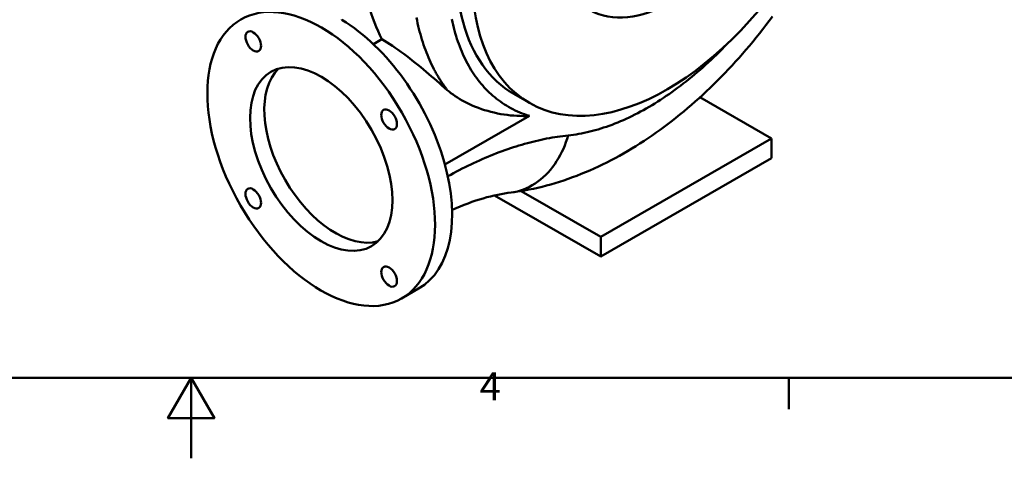
# Model space of a CAD drawing. Units: millimetres. Extents: x 0 to 1188, y 0 to 840.
# Drawn here: x 551 to 796, y 0 to 109 of the extents above; entities that cross this region are included whole.
import ezdxf

# ---------------------------------------------------------------- set-up
doc = ezdxf.new("R2010")
doc.units = ezdxf.units.MM
doc.header["$LTSCALE"] = 2
for name, color, linetype, lineweight in [('Rahmen_0', 179, 'Continuous', 50), ('Rahmen_2', 179, 'Continuous', 50), ('Sichtbare Kanten(DIN)', 179, 'Continuous', 50), ('Sichtbare tangentiale Kanten(DIN)', 179, 'Continuous', 50)]:
    doc.layers.add(name, color=color, linetype=linetype, lineweight=lineweight)
doc.styles.add('Aktuell-DIN', font='ARIAL.TTF')

# ---------------------------------------------------------------- blocks, each defined once
blk = doc.blocks.new('Ränder Default Border')
at = {"layer": 'Rahmen_0', "color": 179, "true_color": 0x262659}
blk.add_line((371.25, 10), (371.25, 6.1), dxfattribs=at)
at = {"layer": 'Rahmen_0', "color": 179, "true_color": 0x262659, "flags": 128}
for points in [[(10, 10), (10, 410), (584, 410), (584, 10), (10, 10)], [(297, 0), (297, 10), (294.11, 5), (299.89, 5), (297, 10)]]:
    blk.add_lwpolyline(points, dxfattribs=at)
at = {"layer": 'Rahmen_2', "insert": (332.83, 6.1), "char_height": 3.5, "attachment_point": 7, "style": 'Aktuell-DIN'}
blk.add_mtext('4', dxfattribs=at)

msp = doc.modelspace()

# ---------------------------------------------------------------- linework, layer by layer
at = {"layer": 'Sichtbare Kanten(DIN)'}
for p, q in [((631.4268, 109.0062), (631.4268, 109.0222)), ((641.3984, 104.152), (639.2594, 102.9201)), ((674.141, 90.5457), (678.0301, 88.3061)), ((720.3999, 89.7178), (738.2, 79.4674)), ((738.2, 79.4674), (695.7736, 55.0357)), ((738.2, 74.5621), (738.2, 79.4674)), ((695.7736, 50.1304), (738.2, 74.5621)), ((695.7736, 55.0357), (676.0013, 66.4218)), ((669.3749, 65.3324), (695.7736, 50.1304)), ((695.7736, 50.1304), (695.7736, 55.0357)), ((650.5042, 42.1659), (646.2616, 39.7228))]:
    msp.add_line(p, q, dxfattribs=at)
at = {"layer": 'Sichtbare Kanten(DIN)', "flags": 128}
for points in [[(738.3726, 109.779), (737.5816, 108.7146), (736.7819, 107.6586), (735.9737, 106.6111), (735.1572, 105.5726), (734.3327, 104.5432), (733.5002, 103.5234), (732.66, 102.5133), (731.8124, 101.5133), (730.9576, 100.5237), (730.0957, 99.5448), (729.2271, 98.5768), (728.3517, 97.6199), (727.4689, 96.6735), (726.5788, 95.7375), (725.6815, 94.8123), (724.7773, 93.898), (723.8664, 92.995), (722.9489, 92.1033), (722.0252, 91.2234), (721.0953, 90.3554), (720.1595, 89.4995), (719.218, 88.6561), (718.2709, 87.8253), (717.3186, 87.0074), (716.3612, 86.2027), (715.3989, 85.4113), (714.4316, 84.6333), (713.4587, 83.8682), (712.4801, 83.116), (711.4962, 82.3771), (710.5071, 81.6516), (709.5129, 80.9397), (708.5139, 80.2416), (707.5101, 79.5576), (706.5019, 78.8877), (705.4893, 78.2323), (704.4726, 77.5915), (703.4519, 76.9656), (702.4273, 76.3547), (701.3992, 75.759), (700.3676, 75.1788), (699.3324, 74.6141), (698.2928, 74.0645), (697.2488, 73.5301), (696.2007, 73.0113), (695.1485, 72.5082), (694.0926, 72.021), (693.033, 71.55), (691.97, 71.0953), (690.9037, 70.6572), (689.8343, 70.2358), (688.7621, 69.8315), (687.687, 69.4443), (686.6095, 69.0746), (685.5295, 68.7225), (684.4474, 68.3883), (683.3631, 68.0721), (682.2759, 67.7738), (681.1859, 67.4937), (680.0934, 67.2319), (678.9986, 66.9888), (677.9019, 66.7645), (676.8036, 66.5593), (675.7038, 66.3734), (674.6028, 66.2071), (673.501, 66.0607)], [(641.3984, 104.152), (642.0297, 103.7701), (642.677, 103.3653), (643.3383, 102.9384), (644.0119, 102.4904), (644.6958, 102.0223), (645.3883, 101.5357), (646.0874, 101.0323), (646.7911, 100.5136), (647.4976, 99.9813), (648.2055, 99.4372), (648.9128, 98.8833), (649.6176, 98.3221), (650.318, 97.7555), (651.0123, 97.1861), (651.6984, 96.6161), (652.3747, 96.0481), (653.0392, 95.4846), (653.6918, 94.9266), (654.3441, 94.3647), (654.9982, 93.7981), (655.6529, 93.2284), (656.3071, 92.6574), (656.9595, 92.0866), (657.6093, 91.5177)], [(657.6093, 91.5177), (658.0632, 91.1337), (658.5435, 90.7535), (659.0497, 90.3778), (659.5814, 90.0074), (660.1381, 89.6431), (660.7194, 89.2857), (661.3247, 88.9359), (661.9537, 88.5946), (662.6033, 88.2636), (663.2719, 87.9444), (663.9594, 87.6376), (664.6657, 87.3439), (665.3904, 87.0642), (666.1335, 86.799), (666.8946, 86.5492), (667.6738, 86.3155), (668.4706, 86.0986), (669.2847, 85.8994), (670.1025, 85.7214), (670.9171, 85.5659), (671.728, 85.4324), (672.535, 85.3201), (673.3378, 85.2285), (674.1361, 85.157), (674.9295, 85.1049), (675.7179, 85.0717), (676.5007, 85.0568), (677.2779, 85.0594), (678.049, 85.0792)], [(673.501, 66.0607), (672.687, 65.951), (671.857, 65.8213), (671.0116, 65.6715), (670.151, 65.5011), (669.2759, 65.3099), (668.3866, 65.0976), (667.4836, 64.8639), (666.5674, 64.6085), (665.6384, 64.3312), (664.697, 64.0316), (663.7438, 63.7095), (662.7791, 63.3646), (661.8032, 62.9964), (660.8157, 62.6047), (659.8172, 62.1893), (658.8082, 61.7504)]]:
    msp.add_lwpolyline(points, dxfattribs=at)
at = {"layer": 'Sichtbare Kanten(DIN)'}
for centre, major_axis in [((712.2138, 147.6671), (34.1837, 59.361)), ((626.3003, 74.3861), (19.9613, -34.6633)), ((609.4253, 103.6144), (1.3723, -2.3831)), ((626.3003, 74.3861), (12.4758, -21.6646)), ((643.1753, 84.1791), (1.3723, -2.3831)), ((609.4253, 64.5931), (1.3723, -2.3831)), ((643.1753, 45.1578), (1.3723, -2.3831))]:
    msp.add_ellipse(centre, major_axis=major_axis, ratio=0.57809312, dxfattribs=at)
for centre, major_axis, start_param, end_param in [((708.3247, 149.9067), (-34.1837, -59.361), 3.14159265, 6.28318531), ((713.4512, 146.9545), (-20.4603, -35.5299), 1.65161792, 7.76976796), ((694.0058, 162.6363), (-40.9206, -71.0598), 5.76114964, 5.92984794), ((630.543, 76.8293), (19.9613, -34.6633), 0, 2.32687311), ((629.8359, 76.4221), (-12.4758, 21.6646), 0.14162162, 2.99997104)]:
    msp.add_ellipse(centre, major_axis=major_axis, ratio=0.57809312, start_param=start_param, end_param=end_param, dxfattribs=at)
at = {"layer": 'Sichtbare tangentiale Kanten(DIN)'}
msp.add_line((657.0471, 72.9849), (678.049, 85.0792), dxfattribs=at)
at = {"layer": 'Sichtbare tangentiale Kanten(DIN)', "flags": 128}
for points in [[(649.957, 109.5437), (650.101, 108.8319), (650.2528, 108.1273), (650.4124, 107.4301), (650.5798, 106.7402), (650.7548, 106.0576), (650.9376, 105.3823), (651.1281, 104.7145), (651.3263, 104.054), (651.5322, 103.401), (651.7457, 102.7555), (651.967, 102.1175), (652.1958, 101.4872), (652.4324, 100.8644), (652.6765, 100.2494), (652.9283, 99.6421), (653.1875, 99.0429), (653.4543, 98.4518), (653.7285, 97.8689), (654.0103, 97.2942), (654.2994, 96.7277)], [(663.2598, 97.0013), (662.9385, 97.5562), (662.6264, 98.1207), (662.3235, 98.6947), (662.0299, 99.2783), (661.7454, 99.8713), (661.4701, 100.4738), (661.2039, 101.0856), (660.947, 101.7068), (660.6994, 102.337), (660.4611, 102.976), (660.2322, 103.6238), (660.0127, 104.2802), (659.8026, 104.9453), (659.6019, 105.6188), (659.4106, 106.3009), (659.2288, 106.9913), (659.0564, 107.69), (658.8936, 108.397), (658.7401, 109.1123)], [(727.1453, 102.991), (726.4864, 102.3082), (725.8239, 101.6337), (725.1581, 100.9674), (724.4889, 100.3096), (723.8167, 99.6603), (723.1413, 99.0197), (722.463, 98.388), (721.7819, 97.7651), (721.0981, 97.1513), (720.4117, 96.5466), (719.7229, 95.9512), (719.0317, 95.3651), (718.3384, 94.7886), (717.643, 94.2217), (716.9457, 93.6646), (716.2466, 93.1173), (715.5458, 92.58), (714.8436, 92.0528), (714.1399, 91.5358), (713.435, 91.0291), (712.7291, 90.5328), (712.0221, 90.0469), (711.3143, 89.5717), (710.6058, 89.1072), (709.8967, 88.6534), (709.1871, 88.2104), (708.477, 87.7783), (707.7667, 87.3572), (707.0562, 86.9472), (706.3456, 86.5482), (705.635, 86.1604), (704.9246, 85.7839), (704.2144, 85.4187), (703.5046, 85.0649), (702.7953, 84.7226), (702.0868, 84.392), (701.3792, 84.073), (700.6727, 83.7657), (699.9674, 83.4704), (699.2637, 83.187), (698.5617, 82.9157), (697.8615, 82.6564), (697.1633, 82.4093), (696.4671, 82.1744), (695.773, 81.9516), (695.0812, 81.7411), (694.3918, 81.5428), (693.7049, 81.3568), (693.0206, 81.1831), (692.339, 81.0218), (691.6602, 80.8728), (690.9845, 80.7362), (690.312, 80.6121), (689.6427, 80.5005), (688.9769, 80.4013), (688.3146, 80.3146), (687.6559, 80.2404)], [(657.6092, 91.5176), (657.4559, 91.7179), (657.304, 91.9197), (657.1535, 92.1229), (657.0043, 92.3276), (656.8564, 92.5338), (656.7099, 92.7415), (656.5648, 92.9506), (656.4209, 93.1612), (656.2784, 93.3732), (656.1373, 93.5867), (655.9974, 93.8016), (655.8589, 94.018), (655.7217, 94.2359), (655.5858, 94.4552), (655.4512, 94.6759), (655.318, 94.8982), (655.186, 95.1218), (655.0554, 95.3469), (654.9261, 95.5734), (654.7981, 95.8014), (654.6714, 96.0308), (654.5461, 96.2617), (654.422, 96.494), (654.2992, 96.7278)], [(678.049, 85.0792), (677.4211, 85.2788), (676.8058, 85.4918), (676.2031, 85.7178), (675.6125, 85.9565), (675.0339, 86.2077), (674.467, 86.471), (673.9116, 86.7463), (673.3673, 87.0333), (672.834, 87.3316), (672.3113, 87.6411), (671.7992, 87.9616), (671.2975, 88.293), (670.8061, 88.635), (670.3248, 88.9877), (669.8535, 89.3507), (669.3921, 89.724), (668.9403, 90.1074), (668.4981, 90.5007), (668.0653, 90.9039), (667.6418, 91.3168), (667.2275, 91.7393), (666.8224, 92.1714), (666.4264, 92.6129), (666.0394, 93.0639), (665.6614, 93.5241), (665.2922, 93.9937), (664.9318, 94.4724), (664.5802, 94.9602), (664.2372, 95.457), (663.9028, 95.9628), (663.577, 96.4776), (663.2597, 97.0013)], [(687.6559, 80.2404), (686.9924, 80.1679), (686.3271, 80.0875), (685.6601, 79.9992), (684.9915, 79.903), (684.3212, 79.7991), (683.6491, 79.6872), (682.9751, 79.5675), (682.2992, 79.4398), (681.6212, 79.3043), (680.9411, 79.1608), (680.2591, 79.0095), (679.5753, 78.8502), (678.8896, 78.6831), (678.2023, 78.5081), (677.5133, 78.3253), (676.8226, 78.1346), (676.1304, 77.9362), (675.4366, 77.7299), (674.7413, 77.5158), (674.0447, 77.2939), (673.3467, 77.0642), (672.6473, 76.8268), (671.9467, 76.5817), (671.2449, 76.3288), (670.542, 76.0682), (669.8379, 75.7999), (669.1328, 75.524), (668.4267, 75.2404), (667.7197, 74.9492), (667.0118, 74.6503), (666.3031, 74.3439), (665.5936, 74.0299), (664.8833, 73.7083), (664.1725, 73.3792), (663.461, 73.0427), (662.7489, 72.6986), (662.0364, 72.3471), (661.3234, 71.9882), (660.6101, 71.6218), (659.8964, 71.2481), (659.1824, 70.8671), (658.4682, 70.4787), (657.7538, 70.083)], [(687.6559, 80.2404), (687.3982, 79.4108), (687.1124, 78.5845), (686.7979, 77.7637), (686.4545, 76.9509), (686.0817, 76.1486), (685.6795, 75.3593), (685.248, 74.5857), (684.7872, 73.8305), (684.2977, 73.0962), (683.7798, 72.3857), (683.2344, 71.7014), (682.6624, 71.0461), (682.0647, 70.4222), (681.4428, 69.8321), (680.798, 69.2779), (680.1319, 68.7618), (679.4463, 68.2857), (678.7429, 67.8511), (678.0239, 67.4595), (677.2912, 67.1121), (676.5472, 66.8098), (675.7938, 66.5532), (675.0335, 66.3428), (674.2685, 66.1787), (673.501, 66.0607)]]:
    msp.add_lwpolyline(points, dxfattribs=at)

# ---------------------------------------------------------------- block references
at = {"xscale": 2, "yscale": 2, "zscale": 2}
msp.add_blockref('Ränder Default Border', (0, 0), dxfattribs=at)

doc.saveas('drawing.dxf')
